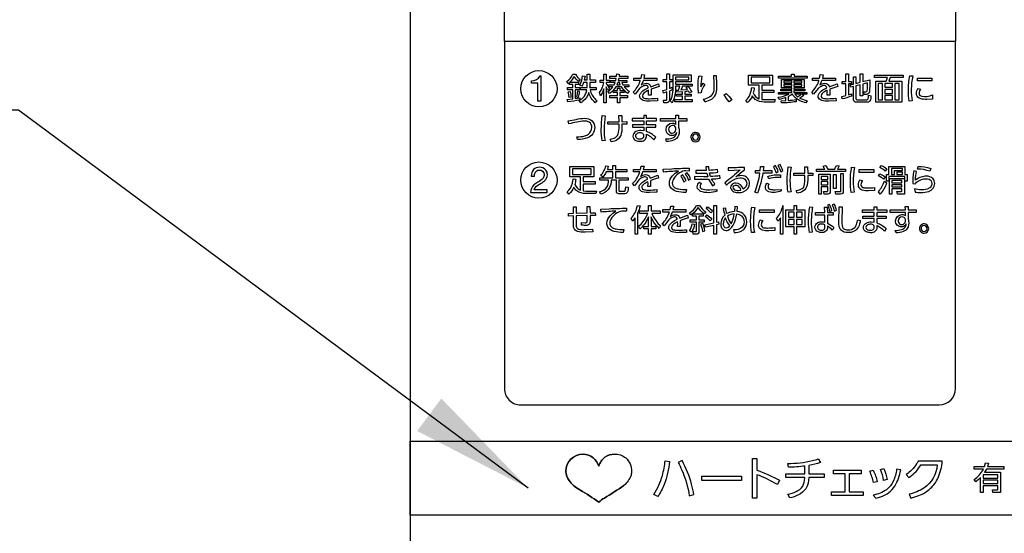
# Model space of a CAD drawing. Extents: x 0 to 6300, y 0 to 4455.
# Drawn here: x 1313 to 1553, y 3088 to 3214 of the extents above; entities that cross this region are included whole.
import ezdxf

# ---------------------------------------------------------------- set-up
doc = ezdxf.new("R2010")
doc.units = 0
doc.header["$LTSCALE"] = 4.5
for name, color, linetype in [('P001', 131, 'CONTINUOUS'), ('P015', 111, 'CONTINUOUS'), ('P_2DIM', 6, 'CONTINUOUS')]:
    doc.layers.add(name, color=color, linetype=linetype)
doc.styles.add('BIGFONT', font='simplex.shx', dxfattribs={"bigfont": 'bigfont.shx'})
doc.dimstyles.new('DIMBIGFONT$7', dxfattribs={"dimscale": 15, "dimtxt": 3, "dimasz": 2, "dimexe": 1.5, "dimexo": 3, "dimgap": 0.75, "dimtad": 1, "dimdec": 1, "dimdsep": 46, "dimtxsty": 'BIGFONT', "dimsah": 1, "dimcen": 0, "dimclrt": 230, "dimadec": 1, "dimazin": 2, "dimtfac": 0.6, "dimtdec": 1, "dimtofl": 0, "dimtmove": 0, "dimatfit": 3, "dimfxl": 1, "dimtvp": 1, "dimtolj": 1, "dimarcsym": 0})

msp = doc.modelspace()

# ---------------------------------------------------------------- linework, layer by layer
at = {"layer": 'P001'}
msp.add_lwpolyline([(1408.09, 3338.84), (1408.09, 2858.33)], dxfattribs=at)
at = {"layer": 'P015'}
for points in [[(1435.08, 3338.69), (1537.08, 3338.69, -0.414214), (1541.08, 3334.69), (1541.08, 3294.22), (1541.08, 3208.22), (1431.08, 3208.22), (1431.08, 3294.22), (1431.08, 3334.69, -0.414266)], [(1537.08, 3119.61, 0.414201), (1541.08, 3123.61), (1541.08, 3208.22), (1431.08, 3208.22), (1431.08, 3123.61, 0.414214), (1435.08, 3119.61)], [(1449.47, 3193.96, -0.028662), (1446.51, 3193.48), (1446.42, 3194.08), (1447.76, 3194.22), (1447.76, 3196.42), (1446.48, 3196.42), (1446.48, 3196.98), (1447.76, 3196.98), (1447.76, 3197.76), (1446.94, 3197.76), (1446.94, 3198.19), (1446.6, 3197.91), (1446.33, 3198.5, 0.138739), (1447.74, 3200.27), (1448.42, 3200.27, 0.139973), (1449.59, 3198.98), (1449.23, 3198.47, -0.102629), (1448.11, 3199.71, -0.067187), (1447.07, 3198.32), (1449.14, 3198.32), (1449.14, 3197.76), (1448.33, 3197.76), (1448.33, 3196.98), (1449.44, 3196.98), (1449.44, 3196.42), (1448.33, 3196.42), (1448.33, 3194.3), (1449.45, 3194.51)], [(1451.63, 3195.75, -0.148554), (1450.23, 3193.64, -0.037724), (1449.68, 3193.28), (1449.3, 3193.82, 0.167659), (1450.88, 3195.43, 0.060471), (1451.18, 3196.44), (1449.67, 3196.44), (1449.67, 3197.03), (1451.25, 3197.03), (1451.26, 3197.28), (1451.26, 3198.26), (1450.39, 3198.26, -0.089982), (1449.98, 3197.32), (1449.45, 3197.61, 0.120431), (1450.15, 3199.88), (1450.75, 3199.8), (1450.57, 3198.84), (1451.26, 3198.84), (1451.26, 3200.29), (1451.88, 3200.29), (1451.88, 3198.84), (1453.31, 3198.84), (1453.31, 3198.26), (1451.88, 3198.26), (1451.88, 3197.28), (1451.87, 3197.03), (1453.46, 3197.03), (1453.46, 3196.44), (1451.97, 3196.44, 0.138479), (1453.33, 3194.07, 0.016647), (1453.58, 3193.85), (1453.21, 3193.3, -0.13939)], [(1454.55, 3195), (1454.27, 3195.77, 0.120247), (1455.33, 3198.26), (1454.39, 3198.26), (1454.39, 3198.83), (1455.33, 3198.83), (1455.33, 3200.29), (1455.92, 3200.29), (1455.92, 3198.83), (1456.71, 3198.83), (1456.71, 3198.26), (1455.92, 3198.26), (1455.92, 3198.09, 0.074048), (1456.71, 3196.75), (1456.35, 3196.33, -0.053144), (1455.92, 3197.13), (1455.92, 3193.3), (1455.33, 3193.3), (1455.33, 3196.7, -0.075498)], [(1456.33, 3196.02, 0.094673), (1457.54, 3197.15), (1456.54, 3197.15), (1456.54, 3197.66), (1457.86, 3197.66), (1458.1, 3198.22), (1456.97, 3198.22), (1456.97, 3198.72), (1458.26, 3198.72), (1458.37, 3199.23), (1456.75, 3199.23), (1456.75, 3199.75), (1458.43, 3199.75), (1458.46, 3200.3), (1459.1, 3200.29), (1459.05, 3199.75), (1461.19, 3199.75), (1461.19, 3199.23), (1458.97, 3199.23), (1458.85, 3198.72), (1460.96, 3198.72), (1460.96, 3198.22), (1459.69, 3198.22), (1459.97, 3197.66), (1461.38, 3197.66), (1461.38, 3197.15), (1460.32, 3197.15, 0.102837), (1461.49, 3196.09), (1461.15, 3195.55, -0.062159), (1460.29, 3196.29), (1460.29, 3195.78), (1459.22, 3195.78), (1459.22, 3195.06), (1461.06, 3195.06), (1461.06, 3194.5), (1459.22, 3194.5), (1459.22, 3193.3), (1458.63, 3193.3), (1458.63, 3194.5), (1456.77, 3194.5), (1456.77, 3195.06), (1458.63, 3195.06), (1458.63, 3195.78), (1457.57, 3195.78), (1457.57, 3196.27, -0.057077), (1456.67, 3195.52)], [(1468.39, 3194.39), (1468.42, 3193.74), (1466.62, 3193.66, -0.088674), (1464.92, 3193.85, -0.267807), (1464.08, 3194.69, -0.045999), (1464.06, 3194.88, -0.140202), (1464.27, 3195.56, -0.088228), (1464.87, 3196.19, -0.059789), (1466.16, 3196.91, 0.39986), (1465.52, 3197.51, 0.116135), (1464.75, 3197.29, 0.076186), (1464.02, 3196.74), (1462.94, 3195.35), (1462.47, 3195.86, 0.123576), (1464.14, 3198.46, 0.006489), (1464.22, 3198.69), (1462.67, 3198.69), (1462.67, 3199.29), (1464.4, 3199.29), (1464.56, 3200.14), (1465.28, 3200.11), (1465.09, 3199.29), (1468.24, 3199.29), (1468.24, 3198.69), (1464.91, 3198.69, -0.047413), (1464.42, 3197.61, -0.156839), (1465.62, 3198.05, -0.378021), (1466.77, 3197.17), (1468.65, 3197.88), (1468.83, 3197.23, 0.022656), (1466.86, 3196.57), (1466.89, 3195.71), (1466.86, 3195.14), (1466.21, 3195.14), (1466.25, 3195.86), (1466.23, 3196.32, 0.098855), (1465.02, 3195.54, 0.190415), (1464.74, 3194.95, 0.236868), (1464.93, 3194.52, 0.128298), (1465.43, 3194.33, 0.038095), (1466.41, 3194.28, 0.027891)], [(1471.31, 3193.94, -0.459627), (1470.71, 3193.29), (1469.93, 3193.29), (1469.84, 3193.91), (1470.48, 3193.9, 0.548195), (1470.69, 3194.09), (1470.69, 3195.92), (1469.84, 3195.65), (1469.74, 3196.27), (1470.69, 3196.55), (1470.69, 3198.35), (1469.82, 3198.35), (1469.82, 3198.92), (1470.69, 3198.92), (1470.69, 3200.3), (1471.31, 3200.3), (1471.31, 3198.92), (1472, 3198.92), (1472, 3198.35), (1471.31, 3198.35), (1471.31, 3196.77), (1472, 3197.05), (1472.02, 3196.46), (1471.31, 3196.15)], [(1511.93, 3194.39), (1511.95, 3193.74), (1510.15, 3193.66, -0.088687), (1508.46, 3193.85, -0.267826), (1507.61, 3194.69, -0.04599), (1507.6, 3194.88, -0.140202), (1507.81, 3195.56, -0.088228), (1508.41, 3196.19, -0.059789), (1509.69, 3196.91, 0.39986), (1509.05, 3197.51, 0.116135), (1508.29, 3197.29, 0.076186), (1507.56, 3196.74), (1506.48, 3195.35), (1506.01, 3195.86, 0.123576), (1507.68, 3198.46, 0.006489), (1507.76, 3198.69), (1506.2, 3198.69), (1506.2, 3199.29), (1507.94, 3199.29), (1508.09, 3200.14), (1508.82, 3200.11), (1508.63, 3199.29), (1511.77, 3199.29), (1511.77, 3198.69), (1508.45, 3198.69, -0.047262), (1507.95, 3197.61, -0.156749), (1509.16, 3198.05, -0.378021), (1510.3, 3197.17), (1512.19, 3197.88), (1512.37, 3197.23, 0.022656), (1510.39, 3196.57), (1510.42, 3195.71), (1510.4, 3195.14), (1509.75, 3195.14), (1509.78, 3195.86), (1509.77, 3196.32, 0.098855), (1508.56, 3195.54, 0.190415), (1508.28, 3194.95, 0.236832), (1508.47, 3194.52, 0.128337), (1508.97, 3194.33, 0.038096), (1509.94, 3194.28, 0.027891)], [(1513.43, 3194.21), (1513.36, 3194.85), (1514.33, 3195.07), (1514.33, 3197.87), (1513.4, 3197.87), (1513.4, 3198.44), (1514.33, 3198.44), (1514.33, 3200.3), (1514.95, 3200.3), (1514.95, 3198.44), (1515.7, 3198.44), (1515.7, 3197.87), (1514.95, 3197.87), (1514.95, 3195.24), (1515.67, 3195.47), (1515.7, 3194.92, -0.044164)], [(1520.07, 3195.98, -0.378467), (1519.36, 3195.34), (1518.78, 3195.34), (1518.69, 3195.95), (1519.22, 3195.94, 0.411592), (1519.53, 3196.23, 0.042059), (1519.61, 3198.16), (1518.46, 3197.85), (1518.46, 3195.01), (1517.85, 3195.01), (1517.85, 3197.69), (1516.8, 3197.41), (1516.8, 3194.22, 0.456045), (1517.07, 3194.02), (1519.43, 3194.02, 0.387738), (1519.74, 3194.24, 0.046294), (1519.86, 3195.13), (1520.44, 3194.95, -0.125872), (1520.19, 3193.72, -0.298725), (1519.59, 3193.42), (1516.89, 3193.42, -0.443839), (1516.19, 3194), (1516.19, 3197.25), (1515.52, 3197.07), (1515.42, 3197.64), (1516.19, 3197.84), (1516.19, 3199.61), (1516.8, 3199.61), (1516.8, 3198), (1517.85, 3198.28), (1517.85, 3200.3), (1518.46, 3200.3), (1518.46, 3198.44), (1520.19, 3198.89, -0.031294)], [(1439.83, 3199.83), (1439.99, 3199.83), (1439.99, 3193.66), (1439.25, 3193.66), (1439.25, 3198.08), (1437.65, 3198.08), (1437.65, 3198.67, 0.277958)], [(1474.09, 3196.4), (1475.75, 3196.52), (1475.38, 3197.03), (1475.88, 3197.25, -0.055625), (1476.77, 3195.94), (1476.25, 3195.67), (1476.03, 3196.08), (1475.11, 3195.98), (1475.11, 3195.37), (1476.61, 3195.37), (1476.61, 3194.87), (1475.11, 3194.87), (1475.11, 3194.05), (1476.83, 3194.05), (1476.83, 3193.53), (1472.67, 3193.53), (1472.67, 3194.05), (1474.53, 3194.05), (1474.53, 3194.87), (1473.01, 3194.87), (1473.01, 3195.37), (1474.53, 3195.37), (1474.53, 3195.93), (1473.04, 3195.84), (1472.98, 3196.36), (1473.5, 3196.37), (1473.86, 3197.34), (1472.81, 3197.34), (1472.81, 3196.89, -0.106891), (1472.18, 3193.64, -0.03021), (1471.96, 3193.29), (1471.5, 3193.74, 0.081583), (1471.99, 3194.83, 0.070945), (1472.23, 3196.95), (1472.23, 3200.06), (1476.61, 3200.06), (1476.61, 3198.38), (1472.81, 3198.38), (1472.81, 3197.85), (1476.83, 3197.85), (1476.83, 3197.34), (1474.5, 3197.34, -0.038848)], [(1478.31, 3197.38, -0.049433), (1478.54, 3199.88), (1479.23, 3199.81, 0.053331), (1478.97, 3197.14), (1479.54, 3198.1), (1479.93, 3197.73, 0.143913), (1479.05, 3195.68), (1478.42, 3195.65, -0.030706)], [(1482.16, 3197.54, -0.066546), (1482.04, 3195.97, -0.200592), (1481.07, 3194.66, -0.077823), (1479.55, 3194.06), (1480.07, 3193.55, 0.086754), (1481.62, 3194.19, 0.181481), (1482.7, 3195.6, 0.084682), (1482.88, 3197.37, 0.019623), (1482.78, 3199.85), (1482.06, 3199.85, -0.009772)], [(1492.24, 3194.09, -0.099783), (1491.52, 3194.98, -0.129114), (1490.32, 3193.32), (1489.91, 3193.84, 0.162381), (1491.19, 3195.94, 0.036172), (1491.4, 3197.01), (1492.01, 3196.92, -0.053375), (1491.77, 3195.68, 0.182974), (1493.15, 3194.27, 0.005898), (1493.19, 3194.25), (1493.19, 3197.54), (1490.59, 3197.54), (1490.59, 3200.05), (1496.42, 3200.05), (1496.42, 3197.54), (1493.82, 3197.54), (1493.82, 3196.33), (1496.76, 3196.33), (1496.76, 3195.75), (1493.82, 3195.75), (1493.82, 3194.11), (1494.53, 3194.05), (1497.07, 3194.05), (1496.91, 3193.45), (1494.45, 3193.45, -0.162284)], [(1502.2, 3193.54, -0.026335), (1498.65, 3193.24), (1498.55, 3193.77), (1499.67, 3193.82), (1499.67, 3194.53, -0.036729), (1498.07, 3194.12), (1497.86, 3194.67, 0.092433), (1500.4, 3195.4), (1497.93, 3195.4), (1497.93, 3195.82), (1501.13, 3195.82), (1501.13, 3196.19), (1498.44, 3196.19), (1498.44, 3196.6), (1501.13, 3196.6), (1501.13, 3196.96), (1498.64, 3196.96), (1498.64, 3198.93), (1504.18, 3198.93), (1504.18, 3196.96), (1501.69, 3196.96), (1501.69, 3196.6), (1504.35, 3196.6), (1504.35, 3196.19), (1501.69, 3196.19), (1501.69, 3195.82), (1504.86, 3195.82), (1504.86, 3195.4), (1503.67, 3195.4), (1504.09, 3195.12, -0.042852), (1503.06, 3194.43, 0.056087), (1504.93, 3193.78), (1504.61, 3193.24, -0.118958), (1501.85, 3194.67, -0.058216), (1501.31, 3195.35, -0.047995), (1500.25, 3194.76), (1500.25, 3193.85, 0.019889), (1502.2, 3194.05)], [(1524.2, 3198.52, 0.044815), (1524.45, 3199.45), (1521.28, 3199.45), (1521.28, 3200.01), (1528.28, 3200.01), (1528.28, 3199.45), (1525.1, 3199.45), (1524.82, 3198.52), (1527.96, 3198.52), (1527.96, 3193.46), (1521.63, 3193.46), (1521.63, 3198.52)], [(1530.63, 3199.82, 0.057831), (1530.29, 3196.41, 0.058389), (1530.53, 3193.73), (1529.8, 3193.67, -0.041025), (1529.6, 3196.3, -0.052886), (1529.92, 3199.88)], [(1446.6, 3195.96), (1447.1, 3196.04, -0.035103), (1447.35, 3194.62), (1446.84, 3194.54, 0.044414)], [(1448.68, 3194.76), (1449.16, 3194.67, 0.053028), (1449.42, 3196.02), (1448.89, 3196.1, -0.040765)], [(1457.6, 3196.3), (1458.63, 3196.3), (1458.63, 3196.85), (1459.22, 3196.85), (1459.22, 3196.3), (1460.29, 3196.3, -0.055912), (1459.63, 3197.15), (1458.24, 3197.15, -0.052839)], [(1484.61, 3195.1), (1485.18, 3195.52, -0.042348), (1486.52, 3194), (1485.86, 3193.54, 0.045248)], [(1502.57, 3194.73, 0.051071), (1503.53, 3195.4), (1501.89, 3195.4, 0.06665)], [(1535.48, 3195.21), (1535.48, 3194.18), (1534.05, 3194.11, -0.087364), (1532.48, 3194.29, -0.256351), (1531.58, 3195.18, -0.06484), (1531.55, 3195.51, -0.134936), (1531.94, 3196.78), (1532.56, 3196.59, 0.14635), (1532.18, 3195.57, 0.391126), (1532.85, 3194.87, 0.16188)], [(1448.74, 3188.58, 0.010947), (1446.8, 3188.15), (1446.63, 3188.91), (1448.58, 3189.24, -0.054571), (1450.64, 3189.49, -0.188228), (1452.48, 3188.84, -0.206638), (1453.12, 3187.23, -0.313865), (1451.33, 3184.72, -0.098257), (1448.93, 3184.35), (1448.75, 3185, 0.073682), (1450.66, 3185.19, 0.087992), (1451.6, 3185.64, 0.237386), (1452.4, 3187.22, 0.248912), (1451.76, 3188.54, 0.151835), (1450.6, 3188.82, 0.04229)], [(1454.94, 3190.16), (1455.65, 3190.11, 0.040297), (1455.39, 3186.84, 0.05696), (1455.65, 3184.08), (1454.94, 3183.99, -0.053338), (1454.71, 3186.8, -0.033346)], [(1458.14, 3184.81, 0.232537), (1458.92, 3186.05, 0.057892), (1459.03, 3188.04), (1456.34, 3188.04), (1456.34, 3188.67), (1459.03, 3188.67), (1459, 3190.22), (1459.69, 3190.22), (1459.72, 3188.67), (1460.94, 3188.68), (1460.94, 3188.04), (1459.73, 3188.04, -0.069422), (1459.58, 3185.76, -0.183447), (1458.66, 3184.31, -0.127837), (1457.12, 3183.8), (1456.87, 3184.42, 0.103717)], [(1465.73, 3186.28), (1465.73, 3187.34), (1467.99, 3187.34), (1467.99, 3187.91), (1465.73, 3187.91), (1465.73, 3188.85), (1468.13, 3188.85), (1468.13, 3189.43), (1465.73, 3189.43), (1465.73, 3190.22), (1465.06, 3190.22), (1465.06, 3189.43), (1462.2, 3189.43), (1462.2, 3188.85), (1465.06, 3188.85), (1465.06, 3187.91), (1462.31, 3187.91), (1462.31, 3187.34), (1465.06, 3187.34), (1465.06, 3186.45), (1464.31, 3186.53, 0.127474), (1463.12, 3186.26, 0.283964), (1462.41, 3185.16, 0.286619), (1463.13, 3184.09, 0.112097), (1464.2, 3183.9, 0.459023), (1465.73, 3185.18), (1465.73, 3185.61, -0.104842), (1467.53, 3184.26), (1467.98, 3184.91, 0.092792)], [(1471.94, 3184.64, 0.226925), (1472.98, 3185.57, 0.057742), (1473.09, 3186.03, -0.313896), (1471.9, 3185.3, -0.417479), (1470.5, 3186.78, -0.410252), (1472.05, 3188.31, -0.210814), (1472.9, 3188.01), (1472.89, 3188.82), (1469.18, 3188.82), (1469.18, 3189.45), (1472.88, 3189.45), (1472.87, 3190.29), (1473.56, 3190.29), (1473.56, 3189.45), (1475.54, 3189.45), (1475.54, 3188.82), (1473.56, 3188.82), (1473.56, 3187.31), (1473.66, 3186.81), (1473.7, 3186.23, -0.208492), (1473.05, 3184.59, -0.087971), (1472.33, 3184.15, -0.091117), (1470.63, 3183.83), (1470.42, 3184.46, 0.084194)], [(1464.43, 3185.97, 0.011299), (1464.31, 3185.97, 0.130952), (1463.42, 3185.77, 0.267454), (1463.04, 3185.18, 0.373648), (1463.73, 3184.52, 0.061474), (1464.11, 3184.48, 0.186578), (1464.83, 3184.67, 0.629225)], [(1471.13, 3186.81, 0.307655), (1471.72, 3185.89, 0.080839), (1471.99, 3185.85, 0.395957), (1472.91, 3186.73), (1472.91, 3187.06, 0.385974), (1472.07, 3187.75, 0.410365)], [(1478.8, 3184.91, 0.393194), (1477.68, 3186.03, 0.414228), (1476.55, 3184.91, 0.414148), (1477.68, 3183.79, 0.414199)], [(1477.68, 3185.66, 0.414236), (1476.93, 3184.91, 0.394776), (1477.68, 3184.17, 0.414191), (1478.41, 3184.91, 0.393141)], [(1440.06, 3173.66, 0.04049), (1440.84, 3174.22, 0.224055), (1441.56, 3175.77, 0.177549), (1441.19, 3176.89, 0.215564), (1439.63, 3177.55, 0.205662), (1438.2, 3177.01, 0.206844), (1437.64, 3175.36), (1438.38, 3175.36, -0.11758), (1438.55, 3176.22, -0.300285), (1439.58, 3176.89, -0.413815), (1440.78, 3175.78, -0.167033), (1440.52, 3174.92, -0.113189), (1439.2, 3173.9, 0.057085), (1438.28, 3173.24, 0.186908), (1437.47, 3171.38), (1441.5, 3171.38), (1441.5, 3172.03), (1438.33, 3172.03, -0.118724), (1438.57, 3172.57, -0.124134)], [(1446.79, 3171.03), (1446.37, 3171.55, 0.162381), (1447.66, 3173.65, 0.036172), (1447.86, 3174.73), (1448.47, 3174.64, -0.053407), (1448.23, 3173.39, 0.182974), (1449.62, 3171.98, 0.005898), (1449.66, 3171.97), (1449.66, 3175.26), (1447.06, 3175.26), (1447.06, 3177.77), (1452.88, 3177.77), (1452.88, 3175.26), (1450.28, 3175.26), (1450.28, 3174.05), (1453.22, 3174.05), (1453.22, 3173.47), (1450.28, 3173.47), (1450.28, 3171.83), (1450.99, 3171.77), (1453.54, 3171.77), (1453.37, 3171.16), (1450.92, 3171.16, -0.162305), (1448.71, 3171.81, -0.099825), (1447.98, 3172.69, -0.129146)], [(1454.59, 3170.96), (1454.27, 3171.56, 0.179449), (1456.06, 3172.69, 0.153606), (1456.49, 3174.39), (1454.33, 3174.39), (1454.33, 3174.97), (1457.55, 3174.97), (1457.55, 3176.41), (1455.93, 3176.41, -0.069662), (1455.1, 3175.17), (1454.56, 3175.53, 0.130501), (1455.82, 3177.94), (1456.42, 3177.8), (1456.18, 3176.99), (1457.55, 3176.99), (1457.55, 3178.02), (1458.18, 3178.02), (1458.18, 3176.99), (1460.93, 3176.99), (1460.93, 3176.41), (1458.18, 3176.41), (1458.18, 3174.97), (1461.28, 3174.97), (1461.28, 3174.39), (1459, 3174.39), (1459, 3171.9, 0.533477), (1459.18, 3171.71), (1460.24, 3171.71, 0.43032), (1460.56, 3171.92, 0.024977), (1460.68, 3172.81), (1461.28, 3172.68, -0.119628), (1461.02, 3171.39, -0.311017), (1460.46, 3171.12), (1458.99, 3171.12, -0.463187), (1458.38, 3171.67), (1458.38, 3174.39), (1457.12, 3174.39, -0.159856), (1456.39, 3172.1, -0.158228)], [(1468.25, 3172.1), (1468.27, 3171.46), (1466.47, 3171.38, -0.088664), (1464.77, 3171.56, -0.267806), (1463.93, 3172.4, -0.046003), (1463.92, 3172.59, -0.140196), (1464.12, 3173.28, -0.088218), (1464.72, 3173.9, -0.059759), (1466.01, 3174.63, 0.40028), (1465.37, 3175.22, 0.116111), (1464.6, 3175.01, 0.076022), (1463.88, 3174.46), (1462.79, 3173.07), (1462.32, 3173.57, 0.123576), (1463.99, 3176.18, 0.006489), (1464.07, 3176.41), (1462.52, 3176.41), (1462.52, 3177.01), (1464.25, 3177.01), (1464.41, 3177.85), (1465.13, 3177.82), (1464.95, 3177.01), (1468.09, 3177.01), (1468.09, 3176.41), (1464.77, 3176.41, -0.047422), (1464.27, 3175.32, -0.156655), (1465.47, 3175.77, -0.377876), (1466.62, 3174.88), (1468.5, 3175.6), (1468.68, 3174.94, 0.022592), (1466.71, 3174.29), (1466.74, 3173.43), (1466.72, 3172.86), (1466.06, 3172.86), (1466.1, 3173.58), (1466.08, 3174.03, 0.096086), (1464.89, 3173.27, 0.191934), (1464.59, 3172.66, 0.236819), (1464.78, 3172.24, 0.12834), (1465.28, 3172.05, 0.038105), (1466.26, 3172, 0.027891)], [(1471.87, 3177.2, -0.013606), (1476.09, 3177.32), (1476.11, 3176.63), (1475.34, 3176.66, 0.101495), (1474.58, 3176.57, 0.202399), (1472.11, 3174.31, 0.078588), (1472.01, 3173.74, 0.283078), (1472.67, 3172.58, 0.076753), (1473.54, 3172.29, 0.052279), (1475.44, 3172.15), (1475.3, 3171.42, -0.065478), (1473.06, 3171.69, -0.182582), (1471.55, 3172.71, -0.134036), (1471.31, 3173.69, -0.191124), (1472.06, 3175.48, -0.081781), (1473.52, 3176.63, 0.012836), (1469.87, 3176.37), (1469.81, 3177.11)], [(1475.66, 3176.2), (1475.17, 3175.9, -0.060696), (1475.96, 3174.45), (1476.49, 3174.78, 0.060275)], [(1483.65, 3174.91), (1483.57, 3175.53, -0.051718), (1481.37, 3175.28), (1481.11, 3176.17, 0.025523), (1483.09, 3176.36), (1483.03, 3176.99, -0.028084), (1481, 3176.78), (1480.9, 3177.69), (1480.17, 3177.68), (1480.29, 3176.75), (1479.53, 3176.75), (1477.73, 3176.75), (1477.73, 3176.14), (1479.61, 3176.13), (1480.41, 3176.15), (1480.66, 3175.25), (1479.74, 3175.24), (1477.45, 3175.27), (1477.45, 3174.66), (1479.83, 3174.64), (1480.88, 3174.67, 0.072313), (1481.83, 3173.03), (1482.42, 3173.44, -0.063337), (1481.61, 3174.7, 0.026038)], [(1485.63, 3177.42), (1485.63, 3176.78), (1488.58, 3176.9, -0.015735), (1484.86, 3173.79), (1485.25, 3173.23, -0.037174), (1486.41, 3174.2, -0.162343), (1488.6, 3174.95, -0.453098), (1490.17, 3173.61, -0.29861), (1489.29, 3172.22, 0.339894), (1487.49, 3173.7, 0.098317), (1486.9, 3173.59, 0.307937), (1486.22, 3172.64, 0.029749), (1486.22, 3172.52, 0.252799), (1487.04, 3171.59, 0.100655), (1488.16, 3171.39, 0.09594), (1489.43, 3171.62, 0.314183), (1490.84, 3173.63, 0.181335), (1490.44, 3174.86, 0.214517), (1488.84, 3175.52, 0.091137), (1487.49, 3175.26), (1489.06, 3176.51), (1489.65, 3176.97), (1489.65, 3177.54, -0.016572)], [(1492.17, 3171.48, 0.054007), (1493.39, 3176.1), (1492.29, 3176.1), (1492.29, 3176.75), (1493.47, 3176.75), (1493.56, 3177.74), (1494.3, 3177.72), (1494.17, 3176.75), (1496.25, 3176.75), (1496.25, 3176.1), (1494.08, 3176.1, -0.051487), (1492.8, 3171.28)], [(1497.17, 3177.95), (1496.67, 3177.69, -0.060951), (1497.32, 3176.21), (1497.86, 3176.49, 0.059696)], [(1497.78, 3177.97, -0.06812), (1498.44, 3176.48), (1498.98, 3176.76, 0.059643), (1498.29, 3178.22)], [(1500.97, 3177.59, 0.0403), (1500.71, 3174.32, 0.057109), (1500.97, 3171.55), (1500.26, 3171.46, -0.053327), (1500.03, 3174.28, -0.033361), (1500.26, 3177.63)], [(1504.06, 3172.71, 0.082325), (1504.35, 3175.52), (1501.66, 3175.52), (1501.66, 3176.15), (1504.35, 3176.15), (1504.32, 3177.7), (1505.01, 3177.7), (1505.04, 3176.15), (1506.26, 3176.16), (1506.26, 3175.52), (1505.05, 3175.52, -0.069345), (1504.9, 3173.24, -0.183614), (1503.98, 3171.79, -0.127857), (1502.44, 3171.28), (1502.19, 3171.89, 0.16135)], [(1511.61, 3177.09, 0.059637), (1512.02, 3178.02), (1512.74, 3177.91), (1512.33, 3177.09), (1514.21, 3177.09), (1514.21, 3176.52), (1507.21, 3176.52), (1507.21, 3177.09), (1509.18, 3177.09, 0.045346), (1508.75, 3177.85), (1509.4, 3178.02, -0.039524), (1509.9, 3177.09)], [(1516.37, 3171.45), (1515.63, 3171.39, -0.041025), (1515.44, 3174.02, -0.052886), (1515.75, 3177.6), (1516.47, 3177.54, 0.057812), (1516.13, 3174.12, 0.058389)], [(1522.65, 3177.47), (1523, 3177.98, -0.053384), (1524.31, 3177.2), (1523.94, 3176.64, 0.065593)], [(1531.11, 3172.31), (1531.2, 3171.52, 0.038753), (1532.65, 3171.41, 0.091498), (1534.58, 3171.69, 0.332903), (1536, 3173.63, 0.180857), (1535.61, 3174.75, 0.208062), (1533.93, 3175.37, 0.018967), (1533.61, 3175.36, 0.151928), (1531.34, 3174.45, -0.082922), (1531.57, 3176.56), (1530.89, 3176.69, 0.056985), (1530.7, 3175.18), (1530.67, 3173.57), (1531.34, 3173.54), (1531.37, 3173.68, -0.066106), (1531.77, 3174.07, -0.158388), (1533.89, 3174.76, -0.103269), (1534.64, 3174.63, -0.30132), (1535.28, 3173.63, -0.184981), (1534.99, 3172.74, -0.1294), (1534.13, 3172.24, -0.153884)], [(1535.02, 3177.29), (1534.83, 3176.57, 0.089199), (1531.81, 3177.11), (1531.93, 3177.76, -0.067758)], [(1474.06, 3175.42, -0.064723), (1474.85, 3173.97), (1475.37, 3174.3, 0.06005), (1474.55, 3175.72)], [(1482.9, 3171.73, -0.174495), (1478.92, 3171.69, -0.263041), (1478.09, 3172.74, -0.011239), (1478.09, 3172.78, -0.215939), (1478.64, 3173.9), (1479.16, 3173.56, 0.208481), (1478.78, 3172.88, 0.216218), (1478.98, 3172.44, 0.117698), (1479.53, 3172.18, 0.068438), (1481.18, 3172.03), (1482.89, 3172.1)], [(1498.56, 3171.79, -0.182636), (1495.55, 3171.6, -0.266083), (1494.74, 3172.46, -0.0527), (1494.72, 3172.71, -0.150162), (1495.07, 3173.7), (1495.61, 3173.45, 0.16497), (1495.36, 3172.77, 0.231247), (1495.55, 3172.34, 0.127347), (1496.07, 3172.14, 0.043664), (1497.11, 3172.07), (1498.56, 3172.13)], [(1498.39, 3175.73), (1498.39, 3175.05), (1497.62, 3175.07, 0.091587), (1495.55, 3174.76), (1495.33, 3175.34, -0.068961), (1496.86, 3175.69, -0.030712)], [(1510.5, 3175.84), (1510.5, 3171.61, -0.488831), (1509.92, 3171.03), (1509.02, 3171.03), (1508.89, 3171.66), (1509.69, 3171.65, 0.539685), (1509.9, 3171.83), (1509.9, 3172.78), (1508.31, 3172.78), (1508.31, 3171.03), (1507.71, 3171.03), (1507.71, 3175.84)], [(1513.09, 3171.66), (1513.09, 3176.03), (1513.71, 3176.03), (1513.71, 3171.67, -0.472657), (1513.06, 3171.03), (1511.87, 3171.03), (1511.76, 3171.67)], [(1519.59, 3172.51, 0.027712), (1521.32, 3172.6), (1521.32, 3171.89), (1519.89, 3171.83, -0.087364), (1518.31, 3172.01, -0.256351), (1517.42, 3172.89, -0.06484), (1517.38, 3173.23, -0.134936), (1517.78, 3174.49), (1518.39, 3174.3, 0.146462), (1518.02, 3173.29, 0.391045), (1518.69, 3172.59, 0.053985)], [(1522.72, 3171.04), (1522.27, 3171.6, 0.082207), (1523.75, 3174.15), (1524.28, 3173.73, -0.082474)], [(1522.62, 3175.99, -0.052167), (1523.93, 3175.21), (1523.55, 3174.65, 0.069728), (1522.29, 3175.47)], [(1528.61, 3171.02), (1526.89, 3171.02), (1526.78, 3171.63), (1527.74, 3171.61, 0.526685), (1528.02, 3171.8), (1528.02, 3172.31), (1525.56, 3172.31), (1525.56, 3171.02), (1524.96, 3171.02), (1524.96, 3174.78), (1528.61, 3174.78)], [(1487.47, 3173.15, 0.376025), (1486.81, 3172.65, 0.20793), (1487.02, 3172.25, 0.191208), (1488.14, 3171.92), (1488.73, 3171.99, 0.260054), (1487.83, 3173.1, 0.069379)], [(1448.87, 3161.9, -0.25437), (1448.01, 3162.81, -0.072093), (1447.9, 3163.74), (1447.9, 3165.69), (1446.71, 3165.66), (1446.7, 3166.31), (1447.9, 3166.33), (1447.9, 3167.9), (1448.57, 3167.9), (1448.57, 3166.35), (1451.28, 3166.41), (1451.25, 3167.99), (1451.94, 3167.99), (1451.96, 3166.43), (1453.25, 3166.46), (1453.26, 3165.83), (1451.96, 3165.79), (1451.98, 3164.93, -0.146257), (1451.8, 3163.78, -0.17395), (1451.45, 3163.48, -0.093444), (1450.83, 3163.38, -0.043423), (1449.87, 3163.48), (1449.89, 3164.1), (1450.77, 3164, 0.502502), (1451.27, 3164.42), (1451.29, 3165.78), (1448.57, 3165.71), (1448.56, 3163.65, 0.156318), (1448.74, 3162.77, 0.167447), (1449.12, 3162.48, 0.097009), (1450.47, 3162.36), (1452.6, 3162.43), (1452.61, 3161.78), (1450.8, 3161.73, -0.099086)], [(1460.85, 3167.56), (1460.87, 3166.86), (1460.1, 3166.89, 0.101703), (1459.34, 3166.8, 0.202393), (1456.87, 3164.54, 0.078589), (1456.78, 3163.98, 0.283118), (1457.44, 3162.81, 0.076734), (1458.3, 3162.52, 0.056362), (1460.2, 3162.39), (1460.06, 3161.66, -0.065478), (1457.83, 3161.93, -0.182582), (1456.32, 3162.94, -0.134036), (1456.08, 3163.93, -0.191146), (1456.83, 3165.72, -0.081872), (1458.29, 3166.87, 0.012519), (1454.64, 3166.61), (1454.58, 3167.35), (1456.62, 3167.44, -0.011458)], [(1463.57, 3166.4), (1463.57, 3161.26), (1462.96, 3161.26), (1462.96, 3165.27, -0.049236), (1462.29, 3164.42), (1461.97, 3165.13, 0.124731), (1463.41, 3167.74, 0.020613), (1463.53, 3168.27), (1464.15, 3168.14, -0.062856)], [(1465.76, 3165.67, 0.01899), (1466.05, 3166.31), (1464.04, 3166.31), (1464.04, 3166.91), (1466.2, 3166.91), (1466.2, 3168.25), (1466.84, 3168.25), (1466.84, 3166.91), (1469.06, 3166.91), (1469.06, 3166.31), (1467, 3166.31, 0.104469), (1468.9, 3163.5, 0.018491), (1469.16, 3163.29), (1468.85, 3162.63, -0.111545), (1466.88, 3165.39, -0.004172), (1466.84, 3165.51), (1466.84, 3163.15), (1468.03, 3163.15), (1468.03, 3162.57), (1466.84, 3162.57), (1466.84, 3161.26), (1466.2, 3161.26), (1466.2, 3162.57), (1465.04, 3162.57), (1465.04, 3163.15), (1466.2, 3163.15), (1466.2, 3165.5, -0.114762), (1464.26, 3162.65, -0.004893), (1464.13, 3162.52), (1463.79, 3163.16, 0.114895)], [(1473.94, 3164.53), (1473.97, 3163.67), (1473.95, 3163.1), (1473.3, 3163.1), (1473.33, 3163.82), (1473.32, 3164.27, 0.098809), (1472.11, 3163.5, 0.190401), (1471.83, 3162.9, 0.236819), (1472.02, 3162.47, 0.12834), (1472.52, 3162.28, 0.038105), (1473.49, 3162.24, 0.027894), (1475.48, 3162.34), (1475.5, 3161.69), (1473.7, 3161.62, -0.088687), (1472.01, 3161.8, -0.267826), (1471.16, 3162.64, -0.04599), (1471.15, 3162.83, -0.140202), (1471.36, 3163.52, -0.088228), (1471.96, 3164.14, -0.059789), (1473.24, 3164.87, 0.39986), (1472.6, 3165.46, 0.116168), (1471.84, 3165.25, 0.076089), (1471.11, 3164.69), (1470.02, 3163.31), (1469.56, 3163.81, 0.123661), (1471.23, 3166.42, 0.00649), (1471.31, 3166.64), (1469.75, 3166.64), (1469.75, 3167.25), (1471.49, 3167.25), (1471.64, 3168.09), (1472.37, 3168.06), (1472.18, 3167.25), (1475.32, 3167.25), (1475.32, 3166.64), (1472, 3166.64, -0.047262), (1471.5, 3165.56, -0.156749), (1472.71, 3166, -0.378021), (1473.85, 3165.12), (1475.74, 3165.84), (1475.92, 3165.18, 0.022514)], [(1478.31, 3167.76, -0.080556), (1476.93, 3166.2), (1479.51, 3166.2), (1479.51, 3165.64), (1478.51, 3165.64), (1478.51, 3164.77), (1479.81, 3164.77), (1479.81, 3164.21), (1478.51, 3164.21), (1478.51, 3161.87, -0.50624), (1477.88, 3161.26), (1477.1, 3161.26), (1477, 3161.87), (1477.72, 3161.86, 0.504784), (1477.92, 3162.08), (1477.92, 3164.21), (1476.35, 3164.21), (1476.35, 3164.77), (1477.92, 3164.77), (1477.92, 3165.64), (1476.91, 3165.64), (1476.91, 3166.19), (1476.54, 3165.93), (1476.19, 3166.46, 0.139575), (1477.94, 3168.22, 0.001186), (1477.94, 3168.23), (1478.63, 3168.23, 0.101711), (1480.17, 3166.7), (1479.81, 3166.21, -0.096696)], [(1480.24, 3167.49), (1480.63, 3167.92, -0.077844), (1481.86, 3166.87), (1481.45, 3166.41, 0.060795)], [(1484.82, 3165.9, 0.213369), (1483.83, 3163.76, 0.114135), (1484.04, 3162.82, 0.295074), (1485.1, 3162.15, 0.164866), (1486.07, 3162.5, 0.098), (1486.87, 3163.46, 0.090669), (1487.73, 3166.19, -0.147393), (1488.88, 3165.74, -0.220292), (1489.51, 3164.21, -0.07607), (1489.42, 3163.57, -0.222331), (1488.39, 3162.52, -0.092185), (1486.95, 3162.27), (1487.13, 3161.65, 0.098576), (1488.78, 3161.98, 0.087774), (1489.51, 3162.46, 0.202536), (1490.18, 3164.19, 0.005291), (1490.18, 3164.25, 0.175075), (1489.57, 3165.95, 0.192463), (1487.83, 3166.77), (1487.94, 3167.93), (1487.25, 3167.98), (1487.17, 3166.78, 0.11988), (1485.31, 3166.25, -0.042826), (1485.06, 3167.62), (1484.46, 3167.51, 0.032436)], [(1492.15, 3167.77, 0.057831), (1491.81, 3164.36, 0.058389), (1492.04, 3161.69), (1491.31, 3161.63, -0.041025), (1491.12, 3164.26, -0.052886), (1491.43, 3167.83)], [(1499, 3168.26), (1499, 3161.26), (1498.39, 3161.26), (1498.39, 3165.21, -0.058606), (1497.75, 3164.38), (1497.44, 3165.11, 0.125081), (1498.86, 3167.78, 0.011449), (1498.99, 3168.26)], [(1505.53, 3167.88), (1506.23, 3167.83, 0.051234), (1505.91, 3164.37, 0.059339), (1506.14, 3161.74), (1505.47, 3161.65, -0.048593), (1505.25, 3164.42, -0.043507)], [(1510.96, 3162.24, 0.090044), (1509.86, 3163.22), (1509.86, 3162.94, -0.474603), (1508.41, 3161.66, -0.23783), (1507.01, 3162.28, -0.147738), (1506.81, 3162.96, -0.282634), (1507.5, 3164.06, -0.124141), (1508.46, 3164.28, -0.071983), (1509.23, 3164.17), (1509.19, 3165.91), (1506.92, 3165.91), (1506.92, 3166.56), (1509.18, 3166.56), (1509.15, 3167.85), (1509.79, 3167.85), (1509.82, 3166.56), (1511.27, 3166.56), (1511.27, 3165.91), (1509.85, 3165.91), (1509.88, 3163.95, -0.083921), (1511.4, 3162.85)], [(1509.84, 3168.32, -0.061678), (1510.36, 3166.8), (1510.92, 3167.01, 0.05668), (1510.35, 3168.52)], [(1511.53, 3166.86), (1512.09, 3167.07, 0.058794), (1511.52, 3168.58), (1511.01, 3168.39, -0.061055)], [(1513.71, 3162.59, 0.144909), (1514.81, 3162.28, 0.204375), (1516.52, 3162.91, 0.094101), (1516.94, 3163.62, 0.04698), (1517.22, 3164.78), (1517.86, 3164.55, -0.080562), (1517.4, 3163.03, -0.305483), (1514.84, 3161.63, -0.205775), (1513.14, 3162.24, -0.105453), (1512.79, 3162.9, -0.079224), (1512.64, 3164.32), (1512.69, 3167.9), (1513.45, 3167.9), (1513.35, 3164.26, 0.161762)], [(1524.16, 3162.63), (1523.72, 3161.98, 0.104918), (1521.91, 3163.32), (1521.91, 3162.89, -0.458992), (1520.38, 3161.61, -0.112108), (1519.32, 3161.81, -0.286669), (1518.6, 3162.88, -0.283879), (1519.31, 3163.97, -0.127535), (1520.49, 3164.24), (1521.25, 3164.17), (1521.25, 3165.05), (1518.5, 3165.05), (1518.5, 3165.63), (1521.25, 3165.63), (1521.25, 3166.56), (1518.38, 3166.56), (1518.38, 3167.14), (1521.25, 3167.14), (1521.25, 3167.93), (1521.91, 3167.93), (1521.91, 3167.14), (1524.32, 3167.14), (1524.32, 3166.56), (1521.91, 3166.56), (1521.91, 3165.63), (1524.17, 3165.63), (1524.17, 3165.05), (1521.91, 3165.05), (1521.91, 3164, -0.092561)], [(1526.45, 3164.5, -0.410206), (1528.01, 3166.03, -0.210231), (1528.86, 3165.73), (1528.85, 3166.54), (1525.14, 3166.54), (1525.14, 3167.17), (1528.84, 3167.17), (1528.83, 3168.01), (1529.52, 3168.01), (1529.52, 3167.17), (1531.49, 3167.17), (1531.49, 3166.54), (1529.52, 3166.54), (1529.52, 3165.03), (1529.62, 3164.53), (1529.66, 3163.95, -0.208496), (1529.01, 3162.3, -0.087955), (1528.29, 3161.86, -0.091131), (1526.59, 3161.54), (1526.38, 3162.18, 0.084244), (1527.9, 3162.36, 0.226909), (1528.94, 3163.28, 0.057764), (1529.05, 3163.74, -0.313926), (1527.86, 3163.02, -0.417437)], [(1481.24, 3164.47, 0.069425), (1480.06, 3165.54), (1480.46, 3165.97, -0.069205), (1481.67, 3164.91)], [(1485.01, 3165.27, 0.178195), (1484.45, 3163.73, 0.173875), (1484.64, 3163.02, 0.232531), (1485.13, 3162.78, 0.229574), (1486.04, 3163.32, -0.103778)], [(1487.12, 3166.2, 0.121761), (1485.48, 3165.66, 0.090839), (1486.36, 3163.78, 0.09095)], [(1495.27, 3162.75, 0.027712), (1496.99, 3162.84), (1496.99, 3162.13), (1495.57, 3162.06, -0.087364), (1493.99, 3162.25, -0.256351), (1493.1, 3163.13, -0.06484), (1493.06, 3163.47, -0.134936), (1493.46, 3164.73), (1494.07, 3164.54, 0.146483), (1493.69, 3163.53, 0.391045), (1494.37, 3162.82, 0.053985)], [(1527.09, 3164.53, 0.307644), (1527.68, 3163.61, 0.080832), (1527.95, 3163.57, 0.396063), (1528.87, 3164.44), (1528.87, 3164.78, 0.386284), (1528.03, 3165.46, 0.410437)], [(1476.72, 3161.72), (1476.24, 3162.08, 0.101673), (1476.84, 3163.8), (1477.41, 3163.68, -0.097532)], [(1478.9, 3163.65, -0.060607), (1479.41, 3161.93), (1479.99, 3162.1, 0.063237), (1479.47, 3163.82)], [(1507.57, 3163.43, 0.614062), (1508.08, 3162.26, 0.053098), (1508.37, 3162.23, 0.192257), (1509.02, 3162.42, 0.244952), (1509.23, 3163.08), (1509.23, 3163.55, 0.112447), (1508.47, 3163.71, 0.182294)], [(1520.61, 3163.68, 0.011158), (1520.49, 3163.68, 0.130908), (1519.61, 3163.48, 0.267453), (1519.23, 3162.9, 0.373726), (1519.91, 3162.23, 0.061481), (1520.3, 3162.2, 0.186526), (1521.01, 3162.38, 0.629889)], [(1533.41, 3161.51, 0.414207), (1534.53, 3162.63, 0.393021), (1533.41, 3163.75, 0.41422), (1532.29, 3162.63, 0.414273)], [(1533.41, 3161.89, 0.414204), (1534.15, 3162.63, 0.392862), (1533.41, 3163.37, 0.414223), (1532.66, 3162.63, 0.394617)], [(1497.63, 3100.19, 0.05525), (1492.64, 3102.61), (1492.64, 3096.9), (1491.55, 3096.9), (1491.55, 3106.56), (1492.64, 3106.56), (1492.64, 3103.67, -0.051018), (1498.16, 3101.24)], [(1471.36, 3105.85, -0.064526), (1470.01, 3100.21, -0.048607), (1468.49, 3097.27), (1467.49, 3097.8, 0.080227), (1469.6, 3102.4, 0.042848), (1470.29, 3106.01)], [(1474.4, 3106.06), (1473.45, 3105.61, -0.020035), (1474.35, 3103.74, -0.060206), (1476.17, 3097.47), (1477.28, 3097.74, 0.02492), (1476.73, 3100.26, 0.058019)], [(1500.15, 3105.34, 0.058436), (1506.18, 3106.03, 0.027306), (1507.62, 3106.47), (1508.15, 3105.55, -0.033459), (1505.33, 3104.87), (1505.33, 3102.85), (1509.01, 3102.85), (1509.01, 3101.92), (1505.32, 3101.92, -0.131033), (1504.54, 3099.19, -0.137658), (1502.77, 3097.67, -0.06151), (1500.65, 3096.95), (1500.2, 3097.87, 0.058742), (1502.18, 3098.47, 0.148467), (1503.81, 3099.84, 0.076496), (1504.17, 3100.79, 0.043439), (1504.32, 3101.92), (1499.68, 3101.92), (1499.68, 3102.85), (1504.32, 3102.85), (1504.32, 3104.71, -0.032158), (1500.34, 3104.41)], [(1522.79, 3103.89), (1523.62, 3104.09, -0.046416), (1524.44, 3101.41), (1523.53, 3101.19, 0.058146)], [(1536.63, 3104.98, -0.224532), (1533.38, 3099.34, -0.09418), (1529.75, 3097.87), (1530.18, 3096.91, 0.040066), (1532.14, 3097.51, 0.095696), (1534.98, 3099.28, 0.095114), (1536.82, 3101.83, 0.084795), (1537.84, 3105.92), (1531.96, 3105.92, -0.023852), (1531.58, 3105.24, -0.104332), (1529.04, 3102.66), (1529.68, 3101.89, 0.008192), (1529.96, 3102.09, 0.099445), (1532.64, 3104.98)], [(1552.01, 3098.26), (1550.19, 3098.26), (1550.06, 3098.89), (1551.2, 3098.88, 0.471869), (1551.37, 3099.09), (1551.37, 3099.92), (1547.79, 3099.92), (1547.79, 3098.24), (1547.15, 3098.24), (1547.15, 3101.89, -0.04092), (1546, 3100.89), (1545.59, 3101.44, 0.136259), (1547.87, 3103.96), (1545.64, 3103.96), (1545.64, 3104.57), (1548.14, 3104.57), (1548.42, 3105.47), (1549.11, 3105.43), (1548.84, 3104.57), (1552.85, 3104.57), (1552.85, 3103.96), (1548.59, 3103.96), (1548.15, 3103.18), (1552.01, 3103.18)], [(1520.15, 3103.43), (1521, 3103.67, -0.066123), (1521.96, 3100.9), (1521.06, 3100.67, 0.074647)], [(1525.87, 3100.96, -0.125797), (1524.27, 3098.95, -0.105514), (1520.99, 3097.63), (1521.62, 3096.86, 0.027667), (1522.89, 3097.24, 0.173578), (1526.29, 3099.81, 0.091073), (1527.7, 3103.75), (1526.72, 3103.95, -0.076895)], [(1454.09, 3095.9, -0.046042), (1455.45, 3096.91, 0.046034)]]:
    msp.add_lwpolyline(points, format="xyb", close=True, dxfattribs=at)
for points in [[(1501.08, 3199.77), (1501.08, 3200.28), (1501.7, 3200.28), (1501.7, 3199.77), (1504.88, 3199.77), (1504.88, 3199.27), (1497.93, 3199.27), (1497.93, 3199.77)], [(1459.34, 3197.66), (1459.13, 3198.22), (1458.71, 3198.22), (1458.49, 3197.66)], [(1476.02, 3198.87), (1476.02, 3199.56), (1472.81, 3199.56), (1472.81, 3198.87)], [(1491.21, 3198.11), (1495.8, 3198.11), (1495.8, 3199.49), (1491.21, 3199.49)], [(1499.23, 3198.52), (1499.23, 3198.11), (1501.13, 3198.11), (1501.13, 3198.52)], [(1499.23, 3197.76), (1499.23, 3197.34), (1501.13, 3197.34), (1501.13, 3197.76)], [(1501.69, 3198.52), (1501.69, 3198.11), (1503.59, 3198.11), (1503.59, 3198.52)], [(1501.69, 3197.76), (1501.69, 3197.34), (1503.59, 3197.34), (1503.59, 3197.76)], [(1523.27, 3197.98), (1522.24, 3197.98), (1522.24, 3194), (1523.27, 3194)], [(1525.71, 3197.98), (1523.86, 3197.98), (1523.86, 3197.05), (1525.71, 3197.05)], [(1527.36, 3197.98), (1526.31, 3197.98), (1526.31, 3194), (1527.36, 3194)], [(1535.32, 3199.27), (1535.32, 3198.61), (1531.78, 3198.61), (1531.78, 3199.27)], [(1525.71, 3196.53), (1523.86, 3196.53), (1523.86, 3195.56), (1525.71, 3195.56)], [(1525.71, 3195.05), (1523.86, 3195.05), (1523.86, 3194), (1525.71, 3194)], [(1452.27, 3177.21), (1447.68, 3177.21), (1447.68, 3175.83), (1452.27, 3175.83)], [(1521.16, 3176.99), (1521.16, 3176.32), (1517.62, 3176.32), (1517.62, 3176.99)], [(1528.71, 3177.76), (1528.71, 3175.79), (1529.32, 3175.79), (1529.32, 3174.17), (1528.74, 3174.17), (1528.74, 3175.28), (1524.83, 3175.28), (1524.83, 3174.17), (1524.25, 3174.17), (1524.25, 3175.79), (1524.83, 3175.79), (1524.83, 3177.76)], [(1528.11, 3176.75), (1528.11, 3177.24), (1525.44, 3177.24), (1525.44, 3175.79), (1526.21, 3175.79), (1526.21, 3176.75)], [(1528.11, 3175.79), (1528.11, 3176.35), (1526.79, 3176.35), (1526.79, 3175.79)], [(1509.9, 3175.29), (1508.31, 3175.29), (1508.31, 3174.56), (1509.9, 3174.56)], [(1509.9, 3174.06), (1508.31, 3174.06), (1508.31, 3173.3), (1509.9, 3173.3)], [(1511.32, 3172.39), (1511.32, 3175.8), (1511.94, 3175.8), (1511.94, 3172.39)], [(1528.02, 3173.76), (1528.02, 3174.3), (1525.56, 3174.3), (1525.56, 3173.76)], [(1528.02, 3172.76), (1528.02, 3173.31), (1525.56, 3173.31), (1525.56, 3172.76)], [(1483.31, 3164.26), (1483.39, 3163.65), (1482.76, 3163.52), (1482.76, 3161.26), (1482.15, 3161.26), (1482.15, 3163.39), (1480.08, 3162.96), (1479.97, 3163.53), (1482.15, 3164), (1482.15, 3168.23), (1482.76, 3168.23), (1482.76, 3164.14)], [(1496.83, 3167.22), (1496.83, 3166.56), (1493.29, 3166.56), (1493.29, 3167.22)], [(1501.7, 3167.16), (1501.7, 3168.26), (1502.3, 3168.26), (1502.3, 3167.16), (1504.32, 3167.16), (1504.32, 3163.03), (1502.3, 3163.03), (1502.3, 3161.26), (1501.7, 3161.26), (1501.7, 3163.03), (1499.74, 3163.03), (1499.74, 3167.16)], [(1501.7, 3165.39), (1501.7, 3166.59), (1500.35, 3166.59), (1500.35, 3165.39)], [(1503.72, 3166.59), (1502.3, 3166.59), (1502.3, 3165.39), (1503.72, 3165.39)], [(1501.7, 3163.59), (1501.7, 3164.86), (1500.35, 3164.86), (1500.35, 3163.59)], [(1503.72, 3164.86), (1502.3, 3164.86), (1502.3, 3163.59), (1503.72, 3163.59)], [(1808.09, 3092.77), (1408.09, 3092.77), (1408.09, 3110.77), (1808.09, 3110.77)], [(1488.9, 3101.17), (1479.18, 3101.17), (1479.18, 3102.24), (1488.9, 3102.24)], [(1518.06, 3102.83), (1515.13, 3102.83), (1515.13, 3098.4), (1518.54, 3098.4), (1518.54, 3097.52), (1510.86, 3097.52), (1510.86, 3098.4), (1514.18, 3098.4), (1514.18, 3102.83), (1511.33, 3102.83), (1511.33, 3103.74), (1518.06, 3103.74)], [(1551.37, 3102.59), (1547.79, 3102.59), (1547.79, 3101.79), (1551.37, 3101.79)], [(1551.37, 3101.25), (1547.79, 3101.25), (1547.79, 3100.44), (1551.37, 3100.44)]]:
    msp.add_lwpolyline(points, close=True, dxfattribs=at)
for points in [[(1457.9, 3107.63, 0.148915), (1455.59, 3106.85, 0.161732), (1454.09, 3104.7, 0.147191), (1452.71, 3106.75, 0.16318), (1450.27, 3107.63, 0.414099), (1446.09, 3103.45, 0.159256), (1446.84, 3101.2, 0.053792), (1447.93, 3099.98, 0.041421), (1449.49, 3098.88, -0.028862), (1454.09, 3095.9, 0.028146), (1449.49, 3098.88, -0.041506), (1447.93, 3099.98, -0.053907), (1446.84, 3101.2, -0.159286), (1446.09, 3103.45, -0.414099), (1450.27, 3107.63, -0.163418), (1452.71, 3106.75, -0.147122), (1454.09, 3104.7, -0.16169), (1455.59, 3106.85, -0.149201), (1457.9, 3107.63, -0.191869), (1460.66, 3106.68, -0.210103), (1462.09, 3103.45, -0.071084), (1461.95, 3102.45, -0.128802), (1460.24, 3099.98)], [(1457.9, 3107.63, -0.191869), (1460.66, 3106.68, -0.210103), (1462.09, 3103.45, -0.071087), (1461.95, 3102.45, -0.128631), (1460.24, 3099.98, -0.015071), (1455.45, 3096.91, 0.01516), (1460.24, 3099.98)]]:
    msp.add_lwpolyline(points, format="xyb", dxfattribs=at)
for centre in [(1439.5, 3196.71), (1439.5, 3174.43)]:
    msp.add_circle(centre, 4.42, dxfattribs=at)

# ---------------------------------------------------------------- leaders
at = {"layer": 'P_2DIM', "annotation_type": 0, "has_hookline": 1, "hookline_direction": 1, "text_width": 141.43}
msp.add_leader([(1436.85, 3099.34), (1312.63, 3191.51), (1310.63, 3191.51)], dimstyle='DIMBIGFONT$7', dxfattribs=at)

doc.saveas('drawing.dxf')
